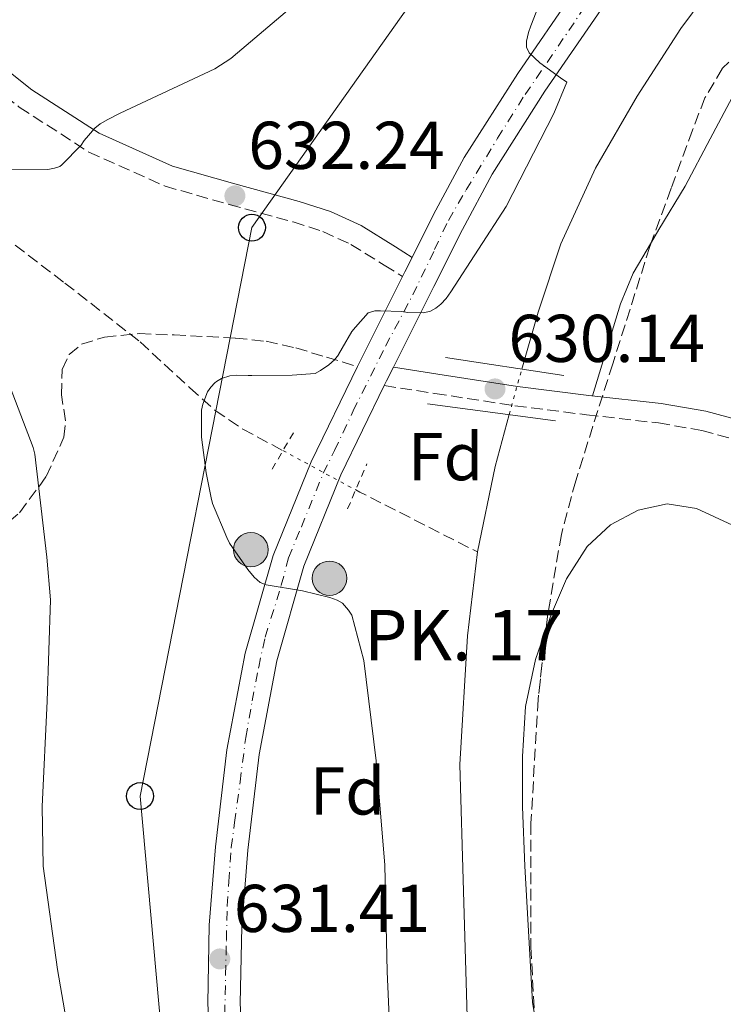
# Model space of a CAD drawing. Units: metres. Extents: x 624087 to 627528, y 4752687 to 4755062.
# Drawn here: x 625231 to 625335, y 4752781 to 4752927 of the extents above; entities that cross this region are included whole.
import ezdxf
from ezdxf.enums import TextEntityAlignment as Align

# ---------------------------------------------------------------- set-up
doc = ezdxf.new("R2010")
doc.units = ezdxf.units.M
doc.header["$MEASUREMENT"] = 0
for name, pattern in [('DGN Style 2', [1.7399219301090239, 1.043953158065414, -0.6959687720436097]), ('DGN Style 3', [2.435890702152634, 1.739921930109024, -0.6959687720436097]), ('DGN Style 4', [2.7856150101045474, 1.391937544087219, -0.6959687720436097, 0.001739921930109024, -0.6959687720436097]), ('DGN Style 5', [1.217945351076317, 0.5219765790327072, -0.6959687720436097])]:
    doc.linetypes.add(name, pattern=pattern)
for name, color, linetype, lineweight in [('Barranco lineal', 142, 'DGN Style 3', 13), ('Barranco lineal no visto', 142, 'DGN Style 5', 0), ('Camino', 7, 'DGN Style 3', 0), ('Carretera', 9, 'Continuous', 0), ('Cauce lineal', 142, 'Continuous', 13), ('Cauce lineal no visto', 142, 'DGN Style 5', 0), ('Cota de punto acotado NO terreno', 92, 'Continuous', 0), ('Cota de punto acotado terreno', 7, 'Continuous', 0), ('Curva de nivel intermedia', 30, 'Continuous', 0), ('Depósito de agua a nivel', 4, 'Continuous', 0), ('Eje de carretera', 7, 'DGN Style 4', 0), ('Etiqueta de zona arbolada', 92, 'Continuous', 0), ('Hito kilométrico (PK) carretera', 7, 'Continuous', 0), ('Línea blanca (vial)', 7, 'Continuous', 13), ('Línea de cambio de uso (parcela vista)', 92, 'Continuous', 0), ('Línea telefónica', 7, 'Continuous', 0), ('Margen derecho', 7, 'Continuous', 0), ('Pontón-alcantarilla (pasos de agua)', 1, 'DGN Style 2', 0), ('Poste telefónico', 7, 'Continuous', 0), ('Puente', 1, 'Continuous', 0), ('Punto acotado NO terreno (símbolo)', 7, 'Continuous', 0), ('Punto acotado terreno (símbolo)', 7, 'Continuous', 0), ('Senda', 7, 'DGN Style 3', 0), ('Texto de Punto Kilométrico carretera', 7, 'Continuous', 0), ('Zona arbolada', 92, 'DGN Style 3', 0)]:
    doc.layers.add(name, color=color, linetype=linetype, lineweight=lineweight)
doc.styles.add('Style-Arial', font='arial.ttf')

# ---------------------------------------------------------------- blocks, each defined once
blk = doc.blocks.new('5PATER')
at = {"layer": 'Punto acotado terreno (símbolo)', "linetype": 'Continuous', "lineweight": 0}
h = blk.add_hatch(color=51, dxfattribs=at)
edge = h.paths.add_edge_path()
edge.add_ellipse((0, 0), major_axis=(-0.1095731443231308, -0.1110710700762829), ratio=0.9994222409660317, start_angle=0, end_angle=360)
blk = doc.blocks.new('5PANOT')
at = {"layer": 'Punto acotado terreno (símbolo)', "linetype": 'Continuous', "lineweight": 0}
h = blk.add_hatch(color=1, dxfattribs=at)
edge = h.paths.add_edge_path()
edge.add_arc((0, 0), 0.1559999991919335, 0, 360)
blk = doc.blocks.new('5PTT')
at = {"layer": 'Depósito de agua a nivel', "color": 7, "linetype": 'Continuous', "lineweight": 30}
blk.add_circle((2.382683753967285e-05, 4.306399822235108e-05), 0.1995000005932858, dxfattribs=at)
blk = doc.blocks.new('5HITCA')
at = {"layer": 'Puente', "linetype": 'Continuous', "lineweight": 0}
h = blk.add_hatch(color=1, dxfattribs=at)
edge = h.paths.add_edge_path()
edge.add_arc((0, 0), 0.2558578010358639, 0, 360)
at = {"layer": 'Puente', "color": 7, "linetype": 'Continuous', "lineweight": 0}
blk.add_circle((0, 0), 0.2558578010358639, dxfattribs=at)

msp = doc.modelspace()

# ---------------------------------------------------------------- linework, layer by layer
at = {"layer": 'Barranco lineal', "color": 142, "linetype": 'DGN Style 3', "lineweight": 13, "extrusion": (-0.1879828454118043, -0.4912331260920079, 0.8505013025626448), "elevation": -2451768.218945565, "flags": 128}
msp.add_lwpolyline([(-1114690.898385014, 3965719.284064659), (-1114690.214306633, 3965719.189002735), (-1114670.748907517, 3965716.755417466)], dxfattribs=at)
at = {"layer": 'Barranco lineal', "color": 142, "linetype": 'DGN Style 3', "lineweight": 13}
msp.add_polyline3d([(625225.9900000002, 4752896.970000001, 633.5899999999965), (625237.2800000003, 4752888.42, 632.6699999999983), (625248.4500000002, 4752879.680000001, 631.8600000000006), (625255.8300000001, 4752872.869999999, 631.0099999999948), (625259.5599999997, 4752869.529999999, 630.570000000007), (625263.6799999997, 4752866.76, 630.1999999999971), (625269.6399999997, 4752863.550000001, 629.7599999999948)], dxfattribs=at)
at = {"layer": 'Barranco lineal no visto', "color": 142, "linetype": 'DGN Style 5', "lineweight": 0, "extrusion": (0.05654056626141507, -0.03044089691249003, 0.9979361282977994), "elevation": -108699.8695968535, "flags": 128}
msp.add_lwpolyline([(4481293.153756611, 1699079.295579152), (4481293.153756612, 1699066.993034699)], dxfattribs=at)
at = {"layer": 'Camino', "color": 7, "linetype": 'DGN Style 3', "lineweight": 0}
for points in [[(625072.6900000004, 4753059.53, 650.5399999999936), (625086.5599999975, 4753047.270000001, 648.9499999999971), (625100.3999999977, 4753034.960000001, 647.3999999999944), (625115.8399999985, 4753020.980000001, 646.1000000000058), (625130.8699999999, 4753006.540000001, 644.8399999999965), (625141.2699999979, 4752995.650000001, 643.7400000000054), (625151.6000000013, 4752984.720000001, 642.6600000000036), (625159.030000001, 4752976.930000002, 641.9799999999959), (625166.5799999969, 4752969.230000001, 641.320000000007), (625176.0499999997, 4752960.470000002, 640.5500000000029), (625185.7800000015, 4752952.010000002, 639.779999999999), (625196.5799999975, 4752942.640000002, 638.7500000000001), (625207.4099999992, 4752933.32, 637.5399999999936), (625218.8399999999, 4752923.77, 635.7899999999936), (625230.510000002, 4752914.51, 634.2200000000013), (625240.8500000021, 4752907.84, 633.5899999999966), (625252.1399999997, 4752902.800000002, 633), (625261.6399999993, 4752900.07, 632.4400000000023), (625271.1499999977, 4752897.480000001, 631.8500000000058), (625275.5599999976, 4752896.060000001, 631.570000000007), (625279.7300000007, 4752894.16, 631.2100000000065), (625284.6599999993, 4752891.08, 630.6300000000048), (625287.3900000007, 4752889.380000002, 630.3099999999977)], [(625284.6700000005, 4752873.199999999, 629.4900000000054), (625292.1799999984, 4752872.040000001, 629.2899999999936), (625304.0499999995, 4752870.220000002, 628.9700000000013), (625314.6900000012, 4752868.869999999, 628.9400000000023), (625325.3599999996, 4752867.66, 629.1600000000036), (625331.7999999992, 4752866.550000002, 629.2899999999936), (625338.1600000006, 4752864.840000002, 629.8000000000029), (625342.3200000003, 4752862.83, 630.4799999999959), (625345.7100000011, 4752859.720000001, 631.2100000000065), (625351.9699999974, 4752851.140000002, 633), (625358.1299999974, 4752842.57, 634.6600000000036), (625364.7300000002, 4752834.45, 635.9199999999984), (625371.3099999983, 4752826.310000001, 637.1000000000058), (625375.010000002, 4752820.640000001, 637.9400000000023), (625378.670000001, 4752814.86, 638.7599999999948), (625382.9600000003, 4752809.880000001, 639.2599999999949), (625385.4899999984, 4752807.800000002, 639.3600000000006), (625388.329999997, 4752806.15, 639.3999999999943), (625393.3200000004, 4752804.380000002, 639.3999999999943), (625401.0100000016, 4752802.67, 639.3500000000059), (625408.5599999976, 4752800.590000001, 639.3399999999965), (625425.1499999971, 4752794.230000002, 639.429999999993), (625441.4499999983, 4752787.150000001, 639.779999999999), (625456.280000001, 4752779.730000001, 640.4299999999929)]]:
    msp.add_polyline3d(points, dxfattribs=at)
at = {"layer": 'Carretera', "color": 9, "linetype": 'Continuous', "lineweight": 0}
for points in [[(625259.3399999996, 4752764.859999999, 631.5800000000017), (625258.4800000014, 4752781.52, 631.3399999999965), (625258.7100000017, 4752793.130000002, 631.25), (625259.629999998, 4752804.75, 631.1399999999994), (625261.329999999, 4752819.180000001, 630.9199999999983), (625264.0500000014, 4752833.480000001, 630.6999999999971), (625268.2000000001, 4752847.970000001, 630.4700000000012), (625273.8399999993, 4752861.899999999, 630.3099999999977), (625280.6900000023, 4752876.03, 630.3300000000017), (625287.3900000012, 4752889.380000001, 630.3099999999977), (625287.730000001, 4752890.060000001, 630.3800000000047), (625288.8099999983, 4752892.220000001, 630.3800000000047), (625292.0100000014, 4752898.61, 630.3800000000047), (625296.5599999977, 4752907.019999999, 630.3800000000047), (625304.4999999994, 4752919.520000001, 630.2700000000041), (625312.879999999, 4752931.720000001, 630.25)], [(625316.8500000008, 4752928.99, 630.25), (625308.5200000004, 4752916.86, 630.2700000000041), (625300.7199999995, 4752904.58, 630.3800000000047), (625296.2800000005, 4752896.380000002, 630.3800000000047), (625292.0300000014, 4752887.900000001, 630.3800000000047), (625286.0300000021, 4752875.920000001, 630.3300000000017), (625285.0300000008, 4752873.929999999, 630.3300000000017), (625284.670000001, 4752873.199999998, 629.4900000000052), (625278.2399999981, 4752859.939999999, 630.3099999999977), (625272.760000002, 4752846.4, 630.4700000000012), (625268.7399999986, 4752832.369999998, 630.6999999999971), (625266.0899999999, 4752818.449999999, 630.9199999999983), (625264.4200000025, 4752804.279999998, 631.1399999999994), (625263.5199999994, 4752792.890000001, 631.25), (625263.3000000004, 4752781.59, 631.3399999999965), (625264.1499999977, 4752765.25, 631.5800000000017)]]:
    msp.add_polyline3d(points, dxfattribs=at)
at = {"layer": 'Cauce lineal', "color": 142, "linetype": 'Continuous', "lineweight": 13, "extrusion": (-0.002744959290528487, -0.009672713636364814, 0.9999494506270816), "elevation": -47061.75334471727, "flags": 128}
msp.add_lwpolyline([(625302.587510629, 4752636.011950891), (625300.5072988588, 4752628.33159159), (625297.8669519448, 4752615.6409979)], dxfattribs=at)
at = {"layer": 'Cauce lineal', "color": 142, "linetype": 'Continuous', "lineweight": 13, "elevation": 627.6399999999994, "flags": 128}
msp.add_lwpolyline([(625298.5, 4752848.52), (625297.0300000003, 4752836.060000001), (625295.9000000004, 4752817), (625296.4500000002, 4752798.210000001), (625297.1500000004, 4752774.529999999), (625301.3700000001, 4752750.279999999), (625305.8499999996, 4752740.199999999), (625310.3300000001, 4752730.119999999), (625313.6600000003, 4752724.310000001), (625320.1200000001, 4752716.49), (625326.5700000003, 4752709.25)], dxfattribs=at)
at = {"layer": 'Cauce lineal', "color": 142, "linetype": 'Continuous', "lineweight": 13}
msp.add_polyline3d([(625382.5300000003, 4752990.100000001, 628.2899999999936), (625380.1600000003, 4752987.779999999, 628.2400000000052), (625370.9500000002, 4752978.24, 628.1499999999943), (625362.2599999999, 4752968.130000001, 628.1600000000036), (625353.79, 4752957.83, 628.1499999999943), (625344.7300000006, 4752946.82, 628.0899999999965), (625335.75, 4752935.75, 628.0200000000041), (625328.7199999997, 4752926.17, 627.9499999999971), (625322.2400000002, 4752916.16, 627.8999999999943), (625316.0199999996, 4752905.460000001, 627.8999999999943), (625310.9100000003, 4752894.210000001, 627.8999999999943), (625307.5, 4752884.109999999, 627.8999999999943), (625305.0899999999, 4752875.66, 627.8999999999943)], dxfattribs=at)
at = {"layer": 'Cauce lineal no visto', "color": 142, "linetype": 'DGN Style 5', "lineweight": 0, "extrusion": (-0.001895357995260468, -0.006861804077974831, 0.999974661310408), "elevation": -33170.59449786709, "flags": 128}
msp.add_lwpolyline([(625303.2868106443, 4752753.171355765), (625305.1569020555, 4752759.94151515)], dxfattribs=at)
at = {"layer": 'Curva de nivel intermedia', "color": 30, "linetype": 'Continuous', "lineweight": 0, "flags": 128}
for points, elevation in [([(625229.2900000017, 4752905.210000001), (625234.75, 4752905.27), (625235.7500000013, 4752905.449999998), (625236.5100000014, 4752905.720000001), (625236.8300000009, 4752905.980000001), (625239.6800000007, 4752908.890000001), (625240.1500000001, 4752909.579999999), (625241.7100000003, 4752911.420000001), (625242.5300000006, 4752912.029999998), (625243.6700000005, 4752912.67), (625245.4699999999, 4752913.609999998), (625259.5400000003, 4752920.210000002), (625261.8899999995, 4752921.73), (625262.8799999997, 4752922.580000001), (625275.1300000007, 4752932.939999999)], 635), ([(625285.7800000013, 4752770.499999999), (625285.1199999999, 4752786.3), (625284.78, 4752802.050000001), (625283.4800000014, 4752817.539999999), (625281.6600000019, 4752832.429999999), (625279.8600000005, 4752839.139999999), (625279.3799999999, 4752839.890000001), (625278.4900000002, 4752840.9), (625277.6800000012, 4752841.380000001), (625276.6200000015, 4752841.779999999), (625272.52, 4752842.74), (625267.130000001, 4752843.619999998), (625266.2400000015, 4752844.000000001), (625265.3899999998, 4752844.79), (625264.4100000008, 4752845.919999998), (625261.7100000007, 4752849.819999998), (625261.2900000005, 4752850.670000001), (625259.2000000007, 4752855.689999999), (625258.9800000016, 4752856.550000001), (625258.2400000016, 4752860.26), (625257.5700000012, 4752865.539999999), (625257.5399999998, 4752869.58), (625257.75, 4752870.460000001), (625258.4500000018, 4752872.269999999), (625258.9300000002, 4752872.989999998), (625259.5300000014, 4752873.599999999), (625259.7900000007, 4752873.809999999), (625260.5400000017, 4752874.24), (625261.7700000011, 4752874.640000001), (625262.7200000011, 4752874.739999999), (625264.4600000001, 4752874.720000001), (625265.0000000009, 4752874.71), (625271.0100000014, 4752874.739999999), (625274.400000002, 4752875), (625275.2300000013, 4752875.430000001), (625276.4699999996, 4752876.300000002), (625277.2699999998, 4752877.019999999), (625277.8900000012, 4752877.779999998), (625277.8900000012, 4752877.800000001), (625278.4099999998, 4752878.769999999), (625279.8800000005, 4752881.25), (625280.4000000014, 4752881.859999998), (625282.2800000011, 4752883.99), (625283.2900000013, 4752884.31), (625284.1299999995, 4752884.31), (625287.2499999999, 4752884.199999998), (625288.1600000019, 4752884.06), (625290.490000001, 4752883.98), (625291.5599999994, 4752884.24), (625292.3300000004, 4752884.67), (625293.0700000003, 4752885.289999999), (625293.8500000003, 4752886.13), (625294.540000001, 4752887.100000001), (625302.7500000009, 4752899.750000001), (625309.8299999996, 4752913.57), (625311.8000000011, 4752918.230000001), (625310.820000002, 4752918.859999999), (625307.7599999999, 4752921.09), (625306.1700000007, 4752922.569999999), (625305.8100000008, 4752923.41), (625305.7999999997, 4752924.319999999), (625306.0700000002, 4752925.609999999), (625306.4299999999, 4752926.589999998), (625307.2500000002, 4752928.619999998)], 630), ([(625245.6200000019, 4752707.76), (625241.9299999994, 4752716.039999999), (625241.6299999999, 4752717.140000001), (625238.6900000006, 4752731.859999999), (625238.6900000006, 4752733.02), (625240.0499999997, 4752748.5), (625239.8700000007, 4752763.82), (625238.7599999999, 4752771.750000001), (625236.2000000007, 4752786.579999999), (625234.0599999992, 4752801.890000001), (625233.9200000007, 4752810.759999999), (625234.6700000018, 4752826.380000001), (625235.1600000013, 4752841.430000001), (625234.5900000012, 4752847.77), (625232.8099999998, 4752863.009999999), (625232.5700000006, 4752864.019999999), (625228.5200000005, 4752874.640000001)], 635)]:
    msp.add_lwpolyline(points, dxfattribs=dict(at, elevation=elevation))
at = {"layer": 'Eje de carretera', "color": 7, "linetype": 'DGN Style 4', "lineweight": 0}
msp.add_polyline3d([(625261.010000001, 4752779.92, 631.3600000000006), (625261.1299999995, 4752785.800000001, 631.3800000000048), (625261.2500000002, 4752790.960000002, 631.320000000007), (625261.3700000009, 4752796.010000002, 631.2200000000012), (625261.6099999979, 4752799.61, 631.1900000000024), (625261.9699999979, 4752804.65, 631.1399999999995), (625262.4499999983, 4752808.369999999, 631.0800000000017), (625263.2799999998, 4752814.4, 630.9900000000052), (625264.1200000002, 4752821.000000001, 630.8899999999995), (625265.0799999969, 4752826.41, 630.8000000000029), (625266.0399999982, 4752831.45, 630.7200000000013), (625266.9999999991, 4752835.890000002, 630.5), (625269.3999999975, 4752843.570000002, 630.279999999999), (625270.4799999993, 4752847.65, 630.4600000000065), (625272.3799999993, 4752852.270000001, 630.4100000000036), (625275.6200000002, 4752860.190000001, 630.3200000000071), (625277.3000000011, 4752863.550000002, 630.3200000000071), (625280.059999997, 4752869.439999999, 630.1999999999971), (625284.8599999984, 4752879.040000002, 630.3399999999965), (625288.9200000018, 4752886.67, 630.1900000000024), (625292.1600000006, 4752893.390000002, 630.3800000000047), (625294.199999999, 4752897.710000002, 630.3800000000047), (625296.8299999976, 4752902.230000001, 630.3800000000047), (625301.5100000004, 4752909.910000003, 630.3399999999965), (625305.5899999995, 4752916.4, 630.279999999999), (625312.0699999994, 4752925.880000002, 630.2599999999949), (625315.5499999995, 4752931.040000001, 630.2599999999949)], dxfattribs=at)
at = {"layer": 'Línea blanca (vial)', "color": 7, "linetype": 'Continuous', "lineweight": 13, "elevation": 630.3800000000047, "flags": 128}
msp.add_lwpolyline([(625288.8099999978, 4752892.220000001), (625287.7300000006, 4752890.060000001)], dxfattribs=at)
at = {"layer": 'Línea blanca (vial)', "color": 7, "linetype": 'Continuous', "lineweight": 13, "extrusion": (-0.001201183434296889, -0.00239340281352276, 0.9999964143842365), "elevation": -11496.2959292618, "flags": 128}
msp.add_lwpolyline([(625287.6960940816, 4752875.477883826), (625280.9960508688, 4752862.127845589)], dxfattribs=at)
at = {"layer": 'Línea blanca (vial)', "color": 7, "linetype": 'Continuous', "lineweight": 13, "extrusion": (-0.00588184415657636, -0.01176368831975197, 0.9999135060326135), "elevation": -58959.03678883383, "flags": 128}
msp.add_lwpolyline([(625280.6202074073, 4752525.333240033), (625280.2801544671, 4752524.653192977)], dxfattribs=at)
at = {"layer": 'Línea blanca (vial)', "color": 7, "linetype": 'Continuous', "lineweight": 13, "extrusion": (-0.001671107634889433, -0.003336644911792128, 0.9999930370757616), "elevation": -16273.25390251008, "flags": 128}
msp.add_lwpolyline([(625292.2103328771, 4752860.059272874), (625286.2102576998, 4752848.079206184)], dxfattribs=at)
at = {"layer": 'Línea blanca (vial)', "color": 7, "linetype": 'Continuous', "lineweight": 13, "extrusion": (0.7625864259601448, -0.3832092596411769, 0.5211646632942354), "elevation": -1344182.917926855, "flags": 128}
msp.add_lwpolyline([(4527583.607002135, 821566.4868433501), (4527581.379873938, 821566.4868433501), (4527580.565955814, 821566.4751262863)], dxfattribs=at)
at = {"layer": 'Línea blanca (vial)', "color": 7, "linetype": 'Continuous', "lineweight": 13}
for points in [[(625446.4699999986, 4753125.27, 633.7400000000052), (625430.1299999994, 4753101.960000001, 633.3800000000048), (625411.28, 4753074.41, 632.9100000000036), (625392.4400000019, 4753046.859999999, 632.4299999999932), (625352.6900000015, 4752989.27, 631.279999999999), (625312.8799999985, 4752931.720000001, 630.2500000000001), (625304.4999999988, 4752919.520000001, 630.2700000000041), (625296.5599999971, 4752907.02, 630.3800000000047), (625292.0100000009, 4752898.61, 630.3800000000047), (625288.8099999978, 4752892.220000001, 630.3800000000047)], [(625292.030000001, 4752887.900000002, 630.3800000000047), (625296.28, 4752896.380000002, 630.3800000000047), (625300.719999999, 4752904.580000001, 630.3800000000047), (625308.5199999998, 4752916.860000002, 630.2700000000041), (625316.8500000003, 4752928.990000002, 630.2500000000001), (625356.6499999978, 4752986.529999999, 631.279999999999), (625396.4099999995, 4753044.130000002, 632.4299999999932), (625415.2600000009, 4753071.689999999, 632.9100000000036), (625434.0900000001, 4753099.220000001, 633.3800000000048), (625450.4200000003, 4753122.510000001, 633.7400000000052)], [(625280.6900000018, 4752876.030000002, 630.3300000000019), (625273.8399999988, 4752861.9, 630.3099999999977), (625268.1999999996, 4752847.970000001, 630.4700000000013), (625264.050000001, 4752833.480000002, 630.6999999999972), (625261.3299999986, 4752819.180000002, 630.9199999999983), (625259.6299999976, 4752804.750000001, 631.1399999999995), (625258.7100000011, 4752793.130000004, 631.25), (625258.480000001, 4752781.520000001, 631.3399999999965), (625259.3399999992, 4752764.859999999, 631.5800000000019), (625261.1599999988, 4752748.240000002, 631.9100000000036), (625263.6299999985, 4752731.15, 632.729999999996), (625266.6000000013, 4752714.190000001, 633.3800000000048), (625267.8199999996, 4752708.170000001, 633.3999999999943)], [(625284.6700000005, 4752873.199999999, 630.3200000000071), (625278.2399999977, 4752859.939999999, 630.3099999999977), (625272.7600000014, 4752846.400000001, 630.4700000000013), (625268.7399999981, 4752832.369999999, 630.6999999999972), (625266.0899999995, 4752818.45, 630.9199999999983), (625264.420000002, 4752804.279999999, 631.1399999999995), (625263.519999999, 4752792.890000001, 631.25), (625263.2999999999, 4752781.59, 631.3399999999965), (625264.1499999971, 4752765.250000001, 631.5800000000019), (625265.9400000018, 4752748.84, 631.9100000000036), (625268.3899999994, 4752731.910000001, 632.729999999996), (625271.3399999999, 4752715.08, 633.3800000000048), (625272.7199999989, 4752708.260000001, 633.4100000000037)]]:
    msp.add_polyline3d(points, dxfattribs=at)
at = {"layer": 'Línea de cambio de uso (parcela vista)', "color": 92, "linetype": 'Continuous', "lineweight": 0, "extrusion": (0.01810256551104015, -0.031919604499487, 0.9993264911781911), "elevation": -139761.4423114433, "flags": 128}
msp.add_lwpolyline([(2888605.619957919, 3823249.087290629), (2888610.788737334, 3823253.988170075), (2888615.962449925, 3823258.897742155), (2888619.865859699, 3823261.951262734), (2888624.481896698, 3823264.601429667)], dxfattribs=at)
at = {"layer": 'Línea de cambio de uso (parcela vista)', "color": 92, "linetype": 'Continuous', "lineweight": 0}
for points in [[(625324.3388, 4752894.480799999, 629.5192999999999), (625325.4500000002, 4752896.359999999, 629.5599999999977), (625329.3499999996, 4752902.789999999, 629.6900000000023), (625333.0599999997, 4752909.789999999, 629.8000000000029), (625336.7699999996, 4752916.800000001, 629.8800000000047), (625338.1699999999, 4752919.869999999, 629.8699999999953), (625339.8399999999, 4752922.949999999, 629.8800000000047), (625340.8641999997, 4752923.821000001, 629.9087000000001)], [(625308.6710999999, 4752836.981799999, 628.7054999999964), (625309.5, 4752839.359999999, 628.7299999999959), (625311.7400000002, 4752844.51, 628.7599999999948), (625314.8200000003, 4752849.350000001, 628.7899999999936), (625318.2599999999, 4752852.550000001, 628.820000000007), (625322.3700000001, 4752854.720000001, 628.8600000000006), (625326.6799999997, 4752855.65, 628.8500000000058), (625331.0099999999, 4752854.980000001, 628.8600000000006), (625336.3700000001, 4752852.49, 629.0599999999977), (625338.6600000003, 4752850.699999999, 629.1999999999971), (625340.3499999996, 4752848.390000001, 629.3099999999977), (625343.6200000001, 4752840.949999999, 629.4900000000052), (625346.75, 4752833.539999999, 629.6900000000023), (625350.4000000004, 4752825.859999999, 630), (625354.0499999998, 4752818.180000001, 630.3300000000017), (625357.9100000003, 4752809.83, 630.5800000000017), (625361.6600000003, 4752801.41, 630.7100000000064), (625364.8799999999, 4752792.91, 630.7100000000064), (625367.1699999999, 4752784.130000001, 630.5800000000017), (625369.3899999997, 4752772.619999999, 630.2899999999936)], [(625306.9769000001, 4752779.8849, 628.9799999999959), (625306.7000000002, 4752781.710000001, 628.9799999999959), (625306.0499999998, 4752793.16, 628.8600000000006), (625305.5599999997, 4752801.92, 628.7599999999948), (625305.2100000001, 4752810.689999999, 628.6600000000036), (625305.2000000002, 4752818.15, 628.6100000000006), (625305.6600000003, 4752825.600000001, 628.6000000000058), (625307.1299999999, 4752832.560000001, 628.6600000000036), (625308.6710999999, 4752836.981799999, 628.7054999999964)]]:
    msp.add_polyline3d(points, dxfattribs=at)
at = {"layer": 'Línea telefónica', "color": 7, "linetype": 'Continuous', "lineweight": 0}
msp.add_polyline3d([(625258.489999998, 4752708, 634.1100000000006), (625253.9699999986, 4752750.67, 632.8800000000047), (625248.4299999997, 4752812.300000001, 632.8300000000017), (625265.0399999993, 4752896.640000001, 631.9700000000012), (625478.6099999987, 4753197.86, 640.3800000000047), (625626.6700000016, 4753408.699999998, 643.6100000000006), (625662.6400000001, 4753419.080000001, 637.570000000007)], dxfattribs=at)
at = {"layer": 'Margen derecho', "color": 7, "linetype": 'Continuous', "lineweight": 0}
for points in [[(625288.8099999978, 4752892.220000001, 630.3399999999965), (625286.3299999969, 4752893.77, 630.6300000000048), (625281.2300000006, 4752896.95, 631.2100000000065), (625276.7100000011, 4752899.010000001, 631.570000000007), (625272.0599999975, 4752900.52, 631.8500000000058), (625262.4899999986, 4752903.119999999, 632.4400000000023), (625253.2300000006, 4752905.780000002, 633), (625242.3599999985, 4752910.630000002, 633.5899999999966), (625232.3599999984, 4752917.08, 634.2200000000013), (625220.8400000005, 4752926.230000001, 635.7899999999936)], [(625286.0300000017, 4752875.920000001, 629.4700000000012), (625292.620000001, 4752874.910000001, 629.2899999999936), (625304.4499999996, 4752873.090000002, 628.9700000000013), (625315.0399999977, 4752871.75, 628.9400000000023), (625325.7699999987, 4752870.53, 629.1600000000036), (625332.4299999997, 4752869.390000002, 629.2899999999936), (625339.1799999998, 4752867.57, 629.8000000000029), (625343.9600000009, 4752865.250000001, 630.4799999999959), (625347.8799999993, 4752861.67, 631.2100000000065), (625354.3199999987, 4752852.840000001, 633), (625360.4299999997, 4752844.330000003, 634.6600000000036), (625366.980000001, 4752836.28, 635.9199999999984), (625373.6599999998, 4752828.02, 637.1000000000058), (625375.7499999997, 4752824.82, 637.5599999999978)]]:
    msp.add_polyline3d(points, dxfattribs=at)
at = {"layer": 'Pontón-alcantarilla (pasos de agua)', "color": 1, "linetype": 'DGN Style 2', "lineweight": 0, "extrusion": (-0.01018783161379117, -0.01735358473441781, 0.9997975100908556), "elevation": -88219.16564810988, "flags": 128}
msp.add_lwpolyline([(-1867044.313746907, 4414409.269660222), (-1867044.313746907, 4414415.729900154)], dxfattribs=at)
at = {"layer": 'Pontón-alcantarilla (pasos de agua)', "color": 1, "linetype": 'DGN Style 2', "lineweight": 0, "extrusion": (-0.003838585210842619, -0.008863399879496074, 0.9999533516150417), "elevation": -43897.43068314513, "flags": 128}
msp.add_lwpolyline([(625277.0384450193, 4752652.527037235), (625279.9186925109, 4752659.177298462)], dxfattribs=at)
at = {"layer": 'Puente', "color": 1, "linetype": 'Continuous', "lineweight": 0, "elevation": 629.2899999999936, "flags": 128}
for points in [[(625311.3099999997, 4752874.699999999), (625293.7800000003, 4752877.390000001)], [(625291.0899999999, 4752870.480000001), (625310.0999999996, 4752867.980000001)]]:
    msp.add_lwpolyline(points, dxfattribs=at)
at = {"layer": 'Senda', "color": 7, "linetype": 'DGN Style 3', "lineweight": 0}
msp.add_polyline3d([(625194.2399999973, 4752847.480000001, 641.4299999999931), (625198.4599999995, 4752845.640000002, 640.320000000007), (625202.8799999985, 4752844.74, 639.2200000000012), (625211.1199999996, 4752844.610000002, 637.3699999999955), (625215.2699999983, 4752845.330000001, 636.5599999999977), (625219.3299999972, 4752846.66, 635.9600000000064), (625225.2500000005, 4752849.83, 635.5200000000041), (625230.5299999999, 4752854.340000001, 635.1900000000023), (625234.5199999998, 4752859.710000002, 634.7200000000012), (625237.1200000015, 4752865.540000001, 634.2299999999959), (625237.3899999997, 4752867.990000002, 634.029999999999), (625236.7600000016, 4752871.830000001, 633.6999999999971), (625236.86, 4752875.590000001, 633.3399999999964), (625237.8900000004, 4752877.810000002, 632.6499999999943), (625239.739999999, 4752879.359999999, 631.9900000000052), (625243.1799999988, 4752880.410000003, 631.7500000000001), (625248.3399999999, 4752880.91, 631.4100000000036), (625253.4999999986, 4752880.710000001, 631.1000000000059), (625262.6099999992, 4752880.26, 630.3899999999995), (625267.1299999988, 4752879.770000001, 630.1100000000007), (625271.5499999999, 4752878.790000001, 630.0700000000071), (625276.1200000009, 4752877.41, 630.1999999999971), (625280.6900000018, 4752876.030000002, 630.3300000000019)], dxfattribs=at)
at = {"layer": 'Zona arbolada', "color": 92, "linetype": 'DGN Style 3', "lineweight": 0}
for points in [[(625362.1100000005, 4752932.289999999, 630.6499999999943), (625359.1500000004, 4752927.390000001, 630.5099999999948), (625357.3899999997, 4752925.109999999, 630.4600000000064), (625355.0700000003, 4752923.08, 630.3899999999994), (625352, 4752922.100000001, 630.3099999999977), (625347.1399999997, 4752923.09, 630.179999999993), (625342.2699999996, 4752923.91, 630.070000000007), (625339.9000000004, 4752923.76, 630.070000000007), (625337.5999999996, 4752922.880000001, 630.070000000007), (625334.9000000004, 4752920.279999999, 630.0500000000029), (625332.2699999996, 4752915.880000001, 630.0099999999948), (625330.4299999997, 4752911.109999999, 630.0099999999948), (625327.2699999996, 4752902.470000001, 630.070000000007), (625324.0999999996, 4752893.83, 630.1399999999994), (625318.5899999999, 4752876.449999999, 629.779999999999), (625313.0899999999, 4752859.08, 629.429999999993), (625310.9699999997, 4752851.130000001, 629.2700000000041), (625308.8899999997, 4752838.949999999, 629.0500000000029), (625307.5199999996, 4752826.630000001, 628.8600000000006), (625306.4500000002, 4752808.27, 628.8699999999953), (625306.4299999997, 4752789.890000001, 628.9799999999959), (625307.1799999997, 4752776.17, 628.9199999999983)], [(625340.8641999997, 4752923.821000001, 630.070000000007), (625339.9000000004, 4752923.76, 630.070000000007), (625337.5999999996, 4752922.880000001, 630.070000000007), (625334.9000000004, 4752920.279999999, 630.0500000000029), (625332.2699999996, 4752915.880000001, 630.0099999999948), (625330.4299999997, 4752911.109999999, 630.0099999999948), (625327.2699999996, 4752902.470000001, 630.070000000007), (625324.3388, 4752894.480799999, 630.1346999999951)], [(625324.3388, 4752894.480799999, 630.1346999999951), (625324.0999999996, 4752893.83, 630.1399999999994), (625318.5899999999, 4752876.449999999, 629.779999999999), (625313.0899999999, 4752859.08, 629.429999999993), (625310.9699999997, 4752851.130000001, 629.2700000000041), (625308.8899999997, 4752838.949999999, 629.0500000000029), (625308.6710999999, 4752836.981799999, 629.0195999999996)], [(625308.6710999999, 4752836.981799999, 629.0195999999996), (625307.5199999996, 4752826.630000001, 628.8600000000006), (625306.4500000002, 4752808.27, 628.8699999999953), (625306.4299999997, 4752789.890000001, 628.9799999999959), (625306.9769000001, 4752779.8849, 628.9361999999965)]]:
    msp.add_polyline3d(points, dxfattribs=at)

# ---------------------------------------------------------------- block references
at = {"layer": 'Hito kilométrico (PK) carretera', "color": 7, "linetype": 'Continuous', "lineweight": 0, "xscale": 10, "yscale": 10, "zscale": 10}
for p in [(625264.8799999985, 4752848.859999999, 630.2200000000012), (625276.5500000005, 4752844.619999999, 630.029999999999)]:
    msp.add_blockref('5HITCA', p, dxfattribs=at)
at = {"layer": 'Poste telefónico', "color": 7, "linetype": 'Continuous', "lineweight": 0, "xscale": 10, "yscale": 10, "zscale": 10}
for p in [(625265.0399999993, 4752896.640000001, 631.9700000000012), (625248.4299999997, 4752812.300000001, 632.8300000000017)]:
    msp.add_blockref('5PTT', p, dxfattribs=at)
at = {"layer": 'Punto acotado NO terreno (símbolo)', "color": 7, "linetype": 'Continuous', "lineweight": 0, "xscale": 10, "yscale": 10, "zscale": 10}
msp.add_blockref('5PANOT', (625301.1200000015, 4752872.710000002, 630.139999999999), dxfattribs=at)
at = {"layer": 'Punto acotado terreno (símbolo)', "color": 7, "linetype": 'Continuous', "lineweight": 0, "xscale": 10, "yscale": 10, "zscale": 10}
for p in [(625262.5100000009, 4752901.350000001, 632.2400000000057), (625260.269999999, 4752788.140000002, 631.410000000004)]:
    msp.add_blockref('5PATER', p, dxfattribs=at)

# ---------------------------------------------------------------- texts
at = {"layer": 'Cota de punto acotado NO terreno', "color": 92, "linetype": 'Continuous', "lineweight": 0, "style": 'Style-Arial'}
msp.add_text('630.14', height=7.000000000000002, dxfattribs=at).set_placement((625303.1099999989, 4752876.710000002, 630.1399999999994))
at = {"layer": 'Cota de punto acotado terreno', "color": 7, "linetype": 'Continuous', "lineweight": 0, "style": 'Style-Arial'}
for s, p in [('632.24', (625264.5000000007, 4752905.349999999, 632.2400000000052)), ('631.41', (625262.3500000006, 4752792.140000002, 631.4100000000036))]:
    msp.add_text(s, height=7.000000000000002, dxfattribs=at).set_placement(p)
at = {"layer": 'Etiqueta de zona arbolada', "color": 92, "linetype": 'Continuous', "lineweight": 0, "style": 'Style-Arial'}
for p in [(625293.7974413645, 4752862.660010001, 628.5200000000041), (625279.2074413657, 4752813.060010002, 630.3399999999965)]:
    msp.add_text('Fd', height=7.000000000000002, dxfattribs=at).set_placement(p, align=Align.MIDDLE_CENTER)
at = {"layer": 'Texto de Punto Kilométrico carretera', "color": 7, "linetype": 'Continuous', "lineweight": 0, "style": 'Style-Arial'}
msp.add_text('PK. 17', height=7.5, dxfattribs=at).set_placement((625281.6600000003, 4752832.430000001, 630))

doc.saveas('drawing.dxf')
